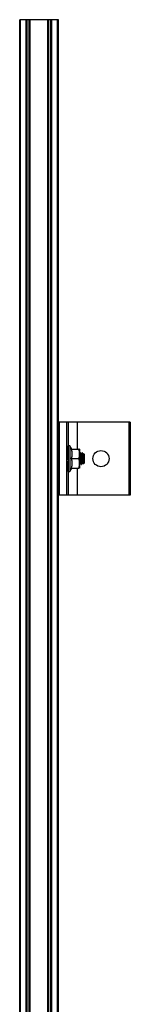
# Model space of a CAD drawing. Units: inches. Extents: x -609 to 590, y -1 to 336.
# Drawn here: x -385 to -382, y 275 to 302 of the extents above; entities that cross this region are included whole.
import ezdxf

# ---------------------------------------------------------------- set-up
doc = ezdxf.new("R2010")
doc.units = ezdxf.units.IN
doc.header["$MEASUREMENT"] = 0

msp = doc.modelspace()

# ---------------------------------------------------------------- linework, layer by layer
at = {"color": 7, "linetype": 'Continuous', "lineweight": 25}
for p, q in [((-384.218, 301.757), (-385.274, 301.757)), ((-385.274, 213.469), (-385.274, 301.757)), ((-384.996, 213.469), (-384.996, 301.757)), ((-384.513, 301.757), (-384.513, 213.469)), ((-384.235, 301.757), (-384.235, 213.469)), ((-384.218, 290.757), (-384.218, 301.757)), ((-382.255, 290.757), (-384.235, 290.757)), ((-384.217, 288.757), (-384.217, 290.757)), ((-384.201, 290.757), (-384.201, 288.757)), ((-383.985, 288.757), (-383.985, 290.757)), ((-383.955, 290.757), (-383.955, 288.757)), ((-382.285, 288.757), (-382.285, 290.757)), ((-382.255, 290.757), (-382.255, 288.757)), ((-383.955, 290.108), (-383.95, 290.108)), ((-383.955, 290.108), (-383.955, 290.094)), ((-383.955, 290.094), (-383.95, 290.094)), ((-383.955, 290.094), (-383.955, 290.068)), ((-383.955, 290.068), (-383.95, 290.068)), ((-383.955, 290.068), (-383.954, 290.029)), ((-383.955, 290.029), (-383.95, 290.029)), ((-383.955, 290.029), (-383.954, 289.981)), ((-383.954, 290.005), (-383.955, 290.005)), ((-383.955, 289.981), (-383.95, 289.981)), ((-383.955, 289.981), (-383.954, 289.923)), ((-383.95, 289.859), (-383.955, 289.923)), ((-383.955, 289.923), (-383.95, 289.923)), ((-383.955, 289.923), (-383.954, 289.874)), ((-383.904, 290.109), (-383.952, 290.109)), ((-383.848, 290.013), (-383.904, 290.109)), ((-383.904, 290.109), (-383.904, 289.405)), ((-383.871, 290.013), (-383.663, 290.013)), ((-383.64, 290.013), (-383.64, 289.501)), ((-383.613, 289.915), (-383.619, 289.915)), ((-383.563, 289.915), (-383.57, 289.915)), ((-383.533, 289.894), (-383.54, 289.882)), ((-383.514, 289.878), (-383.531, 289.894)), ((-383.955, 289.859), (-383.95, 289.859)), ((-383.95, 289.792), (-383.955, 289.859)), ((-383.955, 289.859), (-383.954, 289.829)), ((-383.955, 289.792), (-383.95, 289.792)), ((-383.95, 289.723), (-383.955, 289.792)), ((-383.955, 289.723), (-383.954, 289.733)), ((-383.955, 289.723), (-383.95, 289.655)), ((-383.955, 289.723), (-383.95, 289.723)), ((-383.955, 289.655), (-383.954, 289.685)), ((-383.955, 289.655), (-383.95, 289.591)), ((-383.955, 289.655), (-383.95, 289.655)), ((-383.955, 289.591), (-383.954, 289.64)), ((-383.955, 289.634), (-383.954, 289.633)), ((-383.954, 289.874), (-383.953, 289.859)), ((-383.951, 289.792), (-383.954, 289.829)), ((-383.954, 289.733), (-383.95, 289.733)), ((-383.954, 289.685), (-383.952, 289.685)), ((-383.954, 289.64), (-383.954, 289.64)), ((-383.871, 289.757), (-383.663, 289.757)), ((-383.551, 289.646), (-383.551, 289.757)), ((-383.546, 289.605), (-383.521, 289.63)), ((-383.519, 289.632), (-383.514, 289.637)), ((-383.514, 289.878), (-383.514, 289.637)), ((-383.955, 289.591), (-383.95, 289.591)), ((-383.955, 289.534), (-383.954, 289.584)), ((-383.955, 289.534), (-383.95, 289.534)), ((-383.955, 289.485), (-383.954, 289.529)), ((-383.955, 289.51), (-383.954, 289.51)), ((-383.955, 289.485), (-383.95, 289.485)), ((-383.955, 289.446), (-383.954, 289.482)), ((-383.955, 289.446), (-383.95, 289.446)), ((-383.955, 289.42), (-383.955, 289.445)), ((-383.955, 289.42), (-383.95, 289.42)), ((-383.955, 289.406), (-383.955, 289.42)), ((-383.955, 289.406), (-383.95, 289.406)), ((-383.952, 289.405), (-383.904, 289.405)), ((-383.904, 289.405), (-383.848, 289.501)), ((-383.871, 289.501), (-383.663, 289.501)), ((-383.64, 289.6), (-383.637, 289.6)), ((-383.594, 289.6), (-383.588, 289.6)), ((-382.255, 288.757), (-384.235, 288.757)), ((-384.218, 218.757), (-384.218, 288.757))]:
    msp.add_line(p, q, dxfattribs=at)
at = {"color": 8, "linetype": 'Continuous', "lineweight": 25}
for p, q in [((-385.264, 301.757), (-385.264, 213.469)), ((-385.103, 301.757), (-385.103, 213.469)), ((-385.096, 301.757), (-385.096, 213.469)), ((-385.091, 301.757), (-385.091, 213.469)), ((-385.084, 301.757), (-385.084, 213.469)), ((-385.078, 301.757), (-385.078, 213.469)), ((-385.023, 301.757), (-385.023, 213.469)), ((-384.997, 301.757), (-384.997, 213.469)), ((-384.512, 301.757), (-384.512, 213.469)), ((-384.486, 301.757), (-384.486, 213.469)), ((-384.431, 301.757), (-384.431, 213.469)), ((-384.425, 301.757), (-384.425, 213.469)), ((-384.417, 301.757), (-384.417, 213.469)), ((-384.413, 301.757), (-384.413, 213.469)), ((-384.406, 301.757), (-384.406, 213.469)), ((-384.245, 213.469), (-384.245, 301.757)), ((-384.232, 301.757), (-384.232, 290.757)), ((-384.22, 301.757), (-384.22, 290.757)), ((-383.705, 290.757), (-383.705, 290.013)), ((-383.705, 289.501), (-383.705, 288.757)), ((-384.232, 288.757), (-384.232, 218.757)), ((-384.22, 288.757), (-384.22, 218.757))]:
    msp.add_line(p, q, dxfattribs=at)
at = {"color": 7, "linetype": 'Continuous', "lineweight": 25, "flags": 128}
for points in [[(-383.95, 290.108), (-383.951, 290.109), (-383.953, 290.109), (-383.955, 290.108)], [(-383.952, 289.405), (-383.953, 289.405), (-383.955, 289.406)]]:
    msp.add_lwpolyline(points, dxfattribs=at)
at = {"color": 7, "linetype": 'Continuous', "lineweight": 25}
msp.add_circle((-383.055, 289.757), 0.22, dxfattribs=at)
for centre, radius, start, end in [((-383.991, 290.086), 0.0425, 11.0286, 30.5648), ((-384.247, 290.024), 0.301, 8.3917, 13.5243), ((-384.943, 289.917), 1, 6.4872, 8.706), ((-386.345, 289.754), 2.406, 5.3971, 6.5668), ((-388.894, 289.512), 4.961, 4.7594, 5.4253), ((-379.011, 290.003), 4.961, 184.7594, 185.4253), ((-381.56, 289.76), 2.406, 185.3971, 186.5668), ((-382.961, 289.598), 1, 186.4872, 188.706), ((-383.657, 289.49), 0.301, 188.3917, 193.5243), ((-383.913, 289.428), 0.0425, 191.0286, 210.5648)]:
    msp.add_arc(centre, radius, start, end, dxfattribs=at)
for points, knots in [([(-383.871, 290.013), (-383.864, 289.992), (-383.858, 289.971), (-383.85, 289.929), (-383.848, 289.907), (-383.848, 289.874), (-383.848, 289.864), (-383.85, 289.842), (-383.852, 289.831), (-383.858, 289.799), (-383.864, 289.778), (-383.871, 289.757)], [0, 0, 0, 0, 0.25, 0.25, 0.5, 0.5, 0.625, 0.625, 0.75, 0.75, 1, 1, 1, 1]), ([(-383.64, 289.885), (-383.64, 289.896), (-383.64, 289.907), (-383.642, 289.928), (-383.644, 289.939), (-383.65, 289.971), (-383.656, 289.992), (-383.663, 290.013)], [0, 0, 0, 0, 0.25, 0.25, 0.5, 0.5, 1, 1, 1, 1]), ([(-383.64, 290.013), (-383.64, 290.013), (-383.642, 290.013), (-383.65, 290.013), (-383.656, 290.013), (-383.663, 290.013)], [0, 0, 0, 0, 0.5, 0.5, 1, 1, 1, 1]), ([(-383.619, 289.914), (-383.623, 289.909), (-383.629, 289.898), (-383.635, 289.887), (-383.638, 289.882)], [0, 0, 0, 0, 0.500194, 1, 1, 1, 1]), ([(-383.594, 289.6), (-383.595, 289.602), (-383.597, 289.607), (-383.6, 289.643), (-383.603, 289.695), (-383.606, 289.757), (-383.61, 289.819), (-383.613, 289.872), (-383.616, 289.905), (-383.618, 289.919), (-383.619, 289.913), (-383.619, 289.912)], [0, 0, 0, 0, 0.121572, 0.243145, 0.364717, 0.486289, 0.607861, 0.729434, 0.851006, 0.972578, 1, 1, 1, 1]), ([(-383.588, 289.601), (-383.588, 289.601), (-383.589, 289.596), (-383.591, 289.609), (-383.594, 289.642), (-383.597, 289.695), (-383.6, 289.757), (-383.603, 289.819), (-383.606, 289.871), (-383.61, 289.907), (-383.612, 289.912), (-383.613, 289.915)], [0, 0, 0, 0, 0.014849, 0.137992, 0.261136, 0.38428, 0.507424, 0.630568, 0.753712, 0.876856, 1, 1, 1, 1]), ([(-383.593, 289.882), (-383.596, 289.887), (-383.603, 289.898), (-383.609, 289.909), (-383.612, 289.914)], [0, 0, 0, 0, 0.499809, 1, 1, 1, 1]), ([(-383.57, 289.914), (-383.573, 289.909), (-383.58, 289.898), (-383.586, 289.887), (-383.589, 289.882)], [0, 0, 0, 0, 0.500194, 1, 1, 1, 1]), ([(-383.551, 289.646), (-383.552, 289.662), (-383.554, 289.694), (-383.557, 289.757), (-383.56, 289.819), (-383.563, 289.872), (-383.567, 289.905), (-383.569, 289.919), (-383.57, 289.913), (-383.57, 289.912)], [0, 0, 0, 0, 0.160628, 0.321256, 0.481884, 0.642512, 0.803141, 0.963769, 1, 1, 1, 1]), ([(-383.551, 289.757), (-383.552, 289.777), (-383.553, 289.798), (-383.555, 289.837), (-383.556, 289.854), (-383.558, 289.883), (-383.559, 289.895), (-383.561, 289.911), (-383.562, 289.915), (-383.563, 289.915)], [0, 0, 0, 0, 0.25, 0.25, 0.5, 0.5, 0.75, 0.75, 1, 1, 1, 1]), ([(-383.544, 289.882), (-383.547, 289.887), (-383.553, 289.898), (-383.56, 289.909), (-383.563, 289.914)], [0, 0, 0, 0, 0.499809, 1, 1, 1, 1]), ([(-383.532, 289.893), (-383.531, 289.893), (-383.531, 289.894), (-383.529, 289.878), (-383.527, 289.848), (-383.526, 289.808), (-383.524, 289.763), (-383.522, 289.719), (-383.521, 289.681), (-383.52, 289.664), (-383.519, 289.656)], [0, 0, 0, 0, 0.066034, 0.206721, 0.345213, 0.48316, 0.617684, 0.7523, 0.883408, 1, 1, 1, 1]), ([(-383.953, 289.631), (-383.952, 289.63), (-383.949, 289.625), (-383.946, 289.62), (-383.943, 289.616)], [0, 0, 0, 0, 0.14955, 1, 1, 1, 1]), ([(-383.871, 289.757), (-383.864, 289.736), (-383.858, 289.715), (-383.85, 289.673), (-383.848, 289.651), (-383.848, 289.619), (-383.848, 289.608), (-383.85, 289.586), (-383.852, 289.575), (-383.858, 289.543), (-383.864, 289.522), (-383.871, 289.501)], [0, 0, 0, 0, 0.25, 0.25, 0.5, 0.5, 0.625, 0.625, 0.75, 0.75, 1, 1, 1, 1]), ([(-383.663, 289.757), (-383.656, 289.778), (-383.65, 289.799), (-383.642, 289.842), (-383.64, 289.863), (-383.64, 289.885)], [0, 0, 0, 0, 0.5, 0.5, 1, 1, 1, 1]), ([(-383.64, 289.629), (-383.64, 289.64), (-383.64, 289.651), (-383.642, 289.673), (-383.644, 289.683), (-383.65, 289.715), (-383.656, 289.736), (-383.663, 289.757)], [0, 0, 0, 0, 0.25, 0.25, 0.5, 0.5, 1, 1, 1, 1]), ([(-383.663, 289.501), (-383.656, 289.522), (-383.65, 289.543), (-383.642, 289.586), (-383.64, 289.607), (-383.64, 289.629)], [0, 0, 0, 0, 0.5, 0.5, 1, 1, 1, 1]), ([(-383.618, 289.632), (-383.619, 289.632), (-383.62, 289.63), (-383.622, 289.639), (-383.625, 289.666), (-383.628, 289.708), (-383.631, 289.757), (-383.634, 289.806), (-383.637, 289.847), (-383.639, 289.861), (-383.64, 289.868)], [0, 0, 0, 0, 0.020806, 0.164669, 0.308533, 0.452397, 0.596261, 0.740125, 0.883988, 1, 1, 1, 1]), ([(-383.616, 289.645), (-383.617, 289.648), (-383.618, 289.654), (-383.619, 289.675), (-383.622, 289.708), (-383.625, 289.757), (-383.628, 289.806), (-383.631, 289.848), (-383.634, 289.877), (-383.636, 289.881), (-383.637, 289.883)], [0, 0, 0, 0, 0.069585, 0.128343, 0.27362, 0.418896, 0.564172, 0.709448, 0.854724, 1, 1, 1, 1]), ([(-383.637, 289.6), (-383.634, 289.605), (-383.628, 289.616), (-383.621, 289.626), (-383.618, 289.632)], [0, 0, 0, 0, 0.500065, 1, 1, 1, 1]), ([(-383.616, 289.644), (-383.613, 289.639), (-383.607, 289.629), (-383.601, 289.619), (-383.598, 289.614)], [0, 0, 0, 0, 0.49997, 1, 1, 1, 1]), ([(-383.569, 289.632), (-383.569, 289.632), (-383.57, 289.63), (-383.573, 289.639), (-383.576, 289.666), (-383.579, 289.708), (-383.582, 289.757), (-383.585, 289.807), (-383.588, 289.848), (-383.591, 289.875), (-383.593, 289.879), (-383.593, 289.88)], [0, 0, 0, 0, 0.018368, 0.145373, 0.272378, 0.399383, 0.526388, 0.653393, 0.780398, 0.907403, 1, 1, 1, 1]), ([(-383.567, 289.645), (-383.567, 289.648), (-383.568, 289.654), (-383.57, 289.675), (-383.573, 289.708), (-383.576, 289.757), (-383.579, 289.806), (-383.582, 289.848), (-383.585, 289.877), (-383.587, 289.881), (-383.588, 289.883)], [0, 0, 0, 0, 0.069585, 0.128343, 0.27362, 0.418896, 0.564172, 0.709448, 0.854724, 1, 1, 1, 1]), ([(-383.588, 289.6), (-383.585, 289.605), (-383.578, 289.616), (-383.572, 289.626), (-383.569, 289.632)], [0, 0, 0, 0, 0.500065, 1, 1, 1, 1]), ([(-383.567, 289.644), (-383.564, 289.639), (-383.558, 289.629), (-383.551, 289.619), (-383.548, 289.614)], [0, 0, 0, 0, 0.4999701, 1, 1, 1, 1]), ([(-383.522, 289.63), (-383.523, 289.629), (-383.526, 289.625), (-383.531, 289.633), (-383.537, 289.654), (-383.543, 289.69), (-383.548, 289.726), (-383.55, 289.75), (-383.551, 289.757)], [0, 0, 0, 0, 0.085933, 0.276286, 0.478348, 0.680145, 0.903505, 1, 1, 1, 1]), ([(-383.551, 289.646), (-383.551, 289.635), (-383.549, 289.614), (-383.548, 289.602), (-383.547, 289.605), (-383.547, 289.606)], [0, 0, 0, 0, 0.4290607, 0.8581213, 1, 1, 1, 1]), ([(-383.52, 289.632), (-383.521, 289.633), (-383.523, 289.637), (-383.527, 289.666), (-383.53, 289.708), (-383.533, 289.757), (-383.536, 289.807), (-383.539, 289.848), (-383.542, 289.875), (-383.543, 289.879), (-383.544, 289.88)], [0, 0, 0, 0, 0.12935, 0.258736, 0.388122, 0.517509, 0.646895, 0.776281, 0.905667, 1, 1, 1, 1]), ([(-383.519, 289.656), (-383.52, 289.663), (-383.521, 289.672), (-383.522, 289.693), (-383.523, 289.706), (-383.525, 289.731), (-383.526, 289.744), (-383.527, 289.77), (-383.528, 289.783), (-383.53, 289.808), (-383.531, 289.82), (-383.532, 289.842), (-383.533, 289.851), (-383.535, 289.866), (-383.536, 289.872), (-383.537, 289.881), (-383.538, 289.883), (-383.539, 289.883)], [0, 0, 0, 0, 0.125, 0.125, 0.25, 0.25, 0.375, 0.375, 0.5, 0.5, 0.625, 0.625, 0.75, 0.75, 0.875, 0.875, 1, 1, 1, 1]), ([(-383.519, 289.656), (-383.519, 289.653), (-383.519, 289.647), (-383.519, 289.636), (-383.519, 289.631), (-383.519, 289.632), (-383.519, 289.632)], [0, 0, 0, 0, 0.156882, 0.422366, 0.959118, 1, 1, 1, 1]), ([(-383.64, 289.501), (-383.64, 289.501), (-383.642, 289.501), (-383.65, 289.501), (-383.656, 289.501), (-383.663, 289.501)], [0, 0, 0, 0, 0.5, 0.5, 1, 1, 1, 1]), ([(-383.637, 289.601), (-383.637, 289.601), (-383.638, 289.596), (-383.639, 289.601), (-383.641, 289.614), (-383.641, 289.615)], [0, 0, 0, 0, 0.0995916, 0.925538, 1, 1, 1, 1])]:
    msp.add_open_spline(points, degree=3, knots=knots, dxfattribs=at)

doc.saveas('drawing.dxf')
